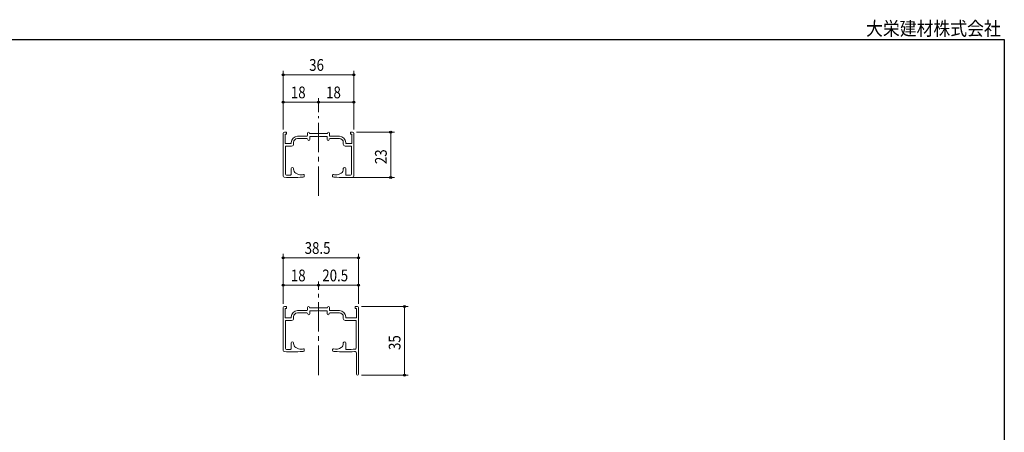
# Model space of a CAD drawing. Extents: x 5677 to 6475, y -38 to 533.
# Drawn here: x 5972 to 6475, y 323 to 533 of the extents above; entities that cross this region are included whole.
import ezdxf
from ezdxf.enums import TextEntityAlignment as Align

# ---------------------------------------------------------------- set-up
doc = ezdxf.new("R2010")
doc.units = 0
doc.header["$LTSCALE"] = 2
doc.linetypes.add('dd1', pattern=[11.1, 7.5, -1.2, 1.2, -1.2])
for name, color, linetype, lineweight in [('AM_0', 7, 'CONTINUOUS', 20), ('AM_5', 3, 'CONTINUOUS', 9), ('WK', 7, 'CONTINUOUS', 30), ('１点斜線', 4, 'dd1', 13)]:
    doc.layers.add(name, color=color, linetype=linetype, lineweight=lineweight)
doc.styles.get("Standard").update_dxf_attribs({"font": 'romans.shx', "width": 0.83, "bigfont": 'extfont2.shx'})

msp = doc.modelspace()

# ---------------------------------------------------------------- linework, layer by layer
at = {"layer": 'AM_0'}
for p, q in [((6106.71, 453.33), (6106.71, 475.23)), ((6107.31, 475.83), (6108.41, 475.83)), ((6107.71, 470.23), (6107.71, 474.83)), ((6107.71, 474.83), (6108.41, 474.83)), ((6108.41, 474.83), (6108.41, 475.83)), ((6118.81, 473.73), (6114.01, 473.73)), ((6119.11, 474.03), (6119.11, 475.33)), ((6120.11, 475.33), (6120.11, 475.03)), ((6120.11, 475.03), (6124.71, 475.03)), ((6120.31, 473.53), (6124.19, 473.53)), ((6120.31, 472.03), (6120.31, 473.53)), ((6124.19, 473.53), (6124.71, 473.83)), ((6129.31, 475.03), (6124.71, 475.03)), ((6124.71, 473.83), (6125.23, 473.53)), ((6125.23, 473.53), (6129.11, 473.53)), ((6129.11, 473.53), (6129.11, 472.03)), ((6129.31, 475.33), (6129.31, 475.03)), ((6130.31, 474.03), (6130.31, 475.33)), ((6130.61, 473.73), (6135.41, 473.73)), ((6141.01, 474.83), (6141.01, 475.83)), ((6142.11, 475.83), (6141.01, 475.83)), ((6141.71, 474.83), (6141.01, 474.83)), ((6141.71, 470.23), (6141.71, 474.83)), ((6142.71, 453.33), (6142.71, 475.23)), ((6107.91, 454.44), (6107.91, 468.43)), ((6108.01, 469.93), (6110.51, 469.93)), ((6108.21, 468.73), (6111.01, 468.73)), ((6110.81, 470.23), (6110.81, 470.53)), ((6112.01, 470.53), (6112.01, 469.73)), ((6114.01, 472.53), (6118.81, 472.53)), ((6130.61, 472.53), (6135.41, 472.53)), ((6137.41, 469.73), (6137.41, 470.53)), ((6141.21, 468.73), (6138.41, 468.73)), ((6138.61, 470.23), (6138.61, 470.53)), ((6138.91, 469.93), (6141.41, 469.93)), ((6141.51, 454.44), (6141.51, 468.43)), ((6110.81, 454.35), (6110.81, 457.23)), ((6112.01, 456.96), (6112.01, 457.23)), ((6117.46, 453.26), (6117.46, 453.88)), ((6131.96, 453.26), (6131.96, 453.88)), ((6137.41, 456.96), (6137.41, 457.23)), ((6138.61, 454.35), (6138.61, 457.23)), ((6106.71, 364.4), (6106.71, 386.3)), ((6107.31, 386.9), (6108.41, 386.9)), ((6107.71, 381.3), (6107.71, 385.9)), ((6107.71, 385.9), (6108.41, 385.9)), ((6108.41, 385.9), (6108.41, 386.9)), ((6118.81, 384.8), (6114.01, 384.8)), ((6118.81, 383.6), (6114.01, 383.6)), ((6119.11, 385.1), (6119.11, 386.4)), ((6120.11, 386.4), (6120.11, 386.1)), ((6120.11, 386.1), (6124.71, 386.1)), ((6120.31, 384.6), (6120.31, 383.1)), ((6124.19, 384.6), (6120.31, 384.6)), ((6124.71, 384.9), (6124.19, 384.6)), ((6129.31, 386.1), (6124.71, 386.1)), ((6125.23, 384.6), (6124.71, 384.9)), ((6129.11, 384.6), (6125.23, 384.6)), ((6129.11, 383.1), (6129.11, 384.6)), ((6129.31, 386.4), (6129.31, 386.1)), ((6130.31, 385.1), (6130.31, 386.4)), ((6130.61, 384.8), (6135.41, 384.8)), ((6135.41, 383.6), (6130.61, 383.6)), ((6143.51, 385.9), (6143.51, 386.9)), ((6144.61, 386.9), (6143.51, 386.9)), ((6144.21, 385.9), (6143.51, 385.9)), ((6144.21, 381.3), (6144.21, 385.9)), ((6145.21, 352.4), (6145.21, 386.3)), ((6107.91, 365.51), (6107.91, 379.5)), ((6110.51, 381), (6108.01, 381)), ((6108.21, 379.8), (6111.01, 379.8)), ((6110.81, 381.3), (6110.81, 381.6)), ((6112.01, 380.8), (6112.01, 381.6)), ((6137.41, 381.6), (6137.41, 380.8)), ((6143.71, 379.8), (6138.41, 379.8)), ((6138.61, 381.3), (6138.61, 381.6)), ((6143.91, 381), (6138.91, 381)), ((6144.01, 365.64), (6144.01, 379.5)), ((6110.81, 365.42), (6110.81, 368.3)), ((6112.01, 368.03), (6112.01, 368.3)), ((6137.41, 368.03), (6137.41, 368.3)), ((6138.61, 365.41), (6138.61, 368.3)), ((6117.46, 364.34), (6117.46, 364.95)), ((6131.96, 364.95), (6131.96, 364.34)), ((6144.21, 362.9), (6144.21, 352.4))]:
    msp.add_line(p, q, dxfattribs=at)
for centre, radius, start, end in [((6107.31, 475.23), 0.6, 90, 180), ((6114.01, 470.53), 3.2, 90, 180), ((6118.81, 474.03), 0.3, 270, 0), ((6119.61, 475.33), 0.5, 0, 180), ((6129.81, 475.33), 0.5, 0, 180), ((6130.61, 474.03), 0.3, 180, 270), ((6135.41, 470.53), 3.2, 0, 90), ((6142.11, 475.23), 0.6, 0, 90), ((6108.01, 470.23), 0.3, 180, 270), ((6108.21, 468.43), 0.3, 90, 180), ((6110.51, 470.23), 0.3, 270, 0), ((6111.01, 469.73), 1, 270, 0), ((6114.01, 470.53), 2, 90, 180), ((6118.81, 472.03), 0.5, 0, 90), ((6119.81, 472.03), 0.5, 180, 0), ((6129.61, 472.03), 0.5, 180, 270), ((6129.61, 472.03), 0.5, 270, 0), ((6130.61, 472.03), 0.5, 90, 180), ((6135.41, 470.53), 2, 0, 90), ((6138.41, 469.73), 1, 180, 270), ((6138.91, 470.23), 0.3, 180, 270), ((6141.21, 468.43), 0.3, 0, 90), ((6141.41, 470.23), 0.3, 270, 0), ((6111.41, 457.23), 0.6, 0, 180), ((6138.01, 457.23), 0.6, 0, 180), ((6107.21, 453.33), 0.5, 180, 264.8889), ((6111.69, 503.43), 50.8, 264.8889, 275.4281), ((6108.41, 454.44), 0.5, 180, 266.1684), ((6111.69, 503.43), 49.6, 266.1684, 268.3882), ((6110.31, 454.35), 0.5, 268.3882, 0), ((6114.51, 456.96), 2.5, 180, 235.9442), ((6115.91, 459.03), 5, 235.9442, 270), ((6115.91, 459.03), 5, 270, 283.6417), ((6115.91, 459.03), 6.2, 275.4281, 282.2316), ((6117.16, 453.88), 0.3, 0, 103.6417), ((6117.16, 453.26), 0.3, 282.2316, 0), ((6132.26, 453.88), 0.3, 76.3583, 180), ((6132.26, 453.26), 0.3, 180, 257.7684), ((6133.51, 459.03), 6.2, 257.7684, 264.5719), ((6133.51, 459.03), 5, 256.3583, 270), ((6137.73, 503.43), 50.8, 264.5719, 275.1111), ((6133.51, 459.03), 5, 270, 304.0558), ((6134.91, 456.96), 2.5, 304.0558, 0), ((6139.11, 454.35), 0.5, 180, 271.6118), ((6137.73, 503.43), 49.6, 271.6118, 273.8316), ((6141.01, 454.44), 0.5, 273.8316, 0), ((6142.21, 453.33), 0.5, 275.1111, 0), ((6107.31, 386.3), 0.6, 90, 180), ((6114.01, 381.6), 3.2, 90, 180), ((6114.01, 381.6), 2, 90, 180), ((6118.81, 385.1), 0.3, 270, 0), ((6118.81, 383.1), 0.5, 0, 90), ((6119.61, 386.4), 0.5, 0, 180), ((6119.81, 383.1), 0.5, 180, 270), ((6119.81, 383.1), 0.5, 270, 0), ((6129.61, 383.1), 0.5, 180, 0), ((6129.81, 386.4), 0.5, 0, 180), ((6130.61, 383.1), 0.5, 90, 180), ((6130.61, 385.1), 0.3, 180, 270), ((6135.41, 381.6), 3.2, 0, 90), ((6135.41, 381.6), 2, 0, 90), ((6144.61, 386.3), 0.6, 0, 90), ((6108.01, 381.3), 0.3, 180, 270), ((6108.21, 379.5), 0.3, 90, 180), ((6110.51, 381.3), 0.3, 270, 0), ((6111.01, 380.8), 1, 270, 0), ((6138.41, 380.8), 1, 180, 270), ((6138.91, 381.3), 0.3, 180, 270), ((6143.71, 379.5), 0.3, 0, 90), ((6143.91, 381.3), 0.3, 270, 0), ((6111.41, 368.3), 0.6, 0, 180), ((6114.51, 368.03), 2.5, 180, 235.9442), ((6134.91, 368.03), 2.5, 304.0558, 0), ((6138.01, 368.3), 0.6, 0, 180), ((6107.21, 364.4), 0.5, 180, 264.8889), ((6111.69, 414.5), 50.8, 264.8889, 275.4281), ((6108.41, 365.51), 0.5, 180, 266.1684), ((6111.69, 414.5), 49.6, 266.1684, 268.3882), ((6110.31, 365.42), 0.5, 268.3882, 0), ((6115.91, 370.1), 5, 235.9442, 270), ((6115.91, 370.1), 5, 270, 283.6417), ((6115.91, 370.1), 6.2, 275.4281, 282.2316), ((6117.16, 364.95), 0.3, 0, 103.6417), ((6117.16, 364.34), 0.3, 282.2316, 0), ((6132.26, 364.95), 0.3, 76.3583, 180), ((6132.26, 364.34), 0.3, 180, 257.7684), ((6133.51, 370.1), 6.2, 257.7684, 265.1283), ((6133.51, 370.1), 5, 256.3583, 304.0558), ((6138.21, 425.26), 61.56, 265.1283, 274.5826), ((6139.11, 365.41), 0.5, 180, 270.86), ((6138.21, 425.26), 60.36, 270.86, 275.078), ((6143.21, 362.9), 1, 0, 94.5826), ((6143.51, 365.64), 0.5, 275.078, 0), ((6144.71, 352.4), 0.5, 180, 0)]:
    msp.add_arc(centre, radius, start, end, dxfattribs=at)
at = {"layer": 'AM_5'}
for p, q in [((6106.71, 477.23), (6106.71, 507.07)), ((6106.71, 505.07), (6142.71, 505.07)), ((6142.71, 477.23), (6142.71, 507.07)), ((6106.71, 477.23), (6106.71, 493.07)), ((6124.71, 485.92), (6124.71, 493.07)), ((6124.71, 485.92), (6124.71, 493.07)), ((6142.71, 477.23), (6142.71, 493.07)), ((6124.71, 491.07), (6106.71, 491.07)), ((6124.71, 491.07), (6142.71, 491.07)), ((6144.11, 475.83), (6163.59, 475.83)), ((6161.59, 452.63), (6161.59, 475.83)), ((6139.59, 452.63), (6163.59, 452.63)), ((6106.71, 388.3), (6106.71, 413.7)), ((6145.21, 388.3), (6145.21, 413.7)), ((6106.71, 411.7), (6145.21, 411.7)), ((6106.71, 388.3), (6106.71, 399.7)), ((6124.71, 397.7), (6106.71, 397.7)), ((6124.71, 395.34), (6124.71, 399.7)), ((6124.71, 395.34), (6124.71, 399.7)), ((6124.71, 397.7), (6145.21, 397.7)), ((6145.21, 388.3), (6145.21, 399.7)), ((6146.61, 386.9), (6170.61, 386.9)), ((6168.61, 386.9), (6168.61, 351.9)), ((6146.71, 351.9), (6170.61, 351.9))]:
    msp.add_line(p, q, dxfattribs=at)
at = {"layer": 'AM_5', "linetype": 'ByBlock', "lineweight": -2}
for centre in [(6106.71, 505.07), (6142.71, 505.07), (6106.71, 491.07), (6124.71, 491.07), (6124.71, 491.07), (6142.71, 491.07), (6161.59, 475.83), (6161.59, 452.63), (6106.71, 411.7), (6145.21, 411.7), (6106.71, 397.7), (6124.71, 397.7), (6124.71, 397.7), (6145.21, 397.7), (6168.61, 386.9), (6168.61, 351.9)]:
    msp.add_circle(centre, 0.5, dxfattribs=at)
at = {"layer": 'WK'}
for p, q in [((5681, 523.14), (6475, 523.14)), ((6475, 523.14), (6475, -38.36))]:
    msp.add_line(p, q, dxfattribs=at)
at = {"layer": '１点斜線'}
for p, q in [((6124.71, 443.35), (6124.71, 483.92)), ((6124.71, 351.89), (6124.71, 393.34))]:
    msp.add_line(p, q, dxfattribs=at)

# ---------------------------------------------------------------- texts
at = {"layer": 'AM_5', "width": 0.83}
for s, p in [('36', (6119.97, 507.07)), ('18', (6110.61, 493.07)), ('18', (6128.61, 493.07)), ('38.5', (6117.66, 413.7)), ('18', (6110.61, 399.7)), ('20.5', (6126.66, 399.7))]:
    msp.add_text(s, height=6, dxfattribs=at).set_placement(p)
for s, p in [('23', (6159.59, 459.49)), ('35', (6166.61, 364.66))]:
    msp.add_text(s, height=6, rotation=90, dxfattribs=at).set_placement(p)
at = {"layer": 'WK', "width": 0.9}
msp.add_text('大栄建材株式会社', height=7, dxfattribs=at).set_placement((6473.17, 525.14), align=Align.RIGHT)

doc.saveas('drawing.dxf')
